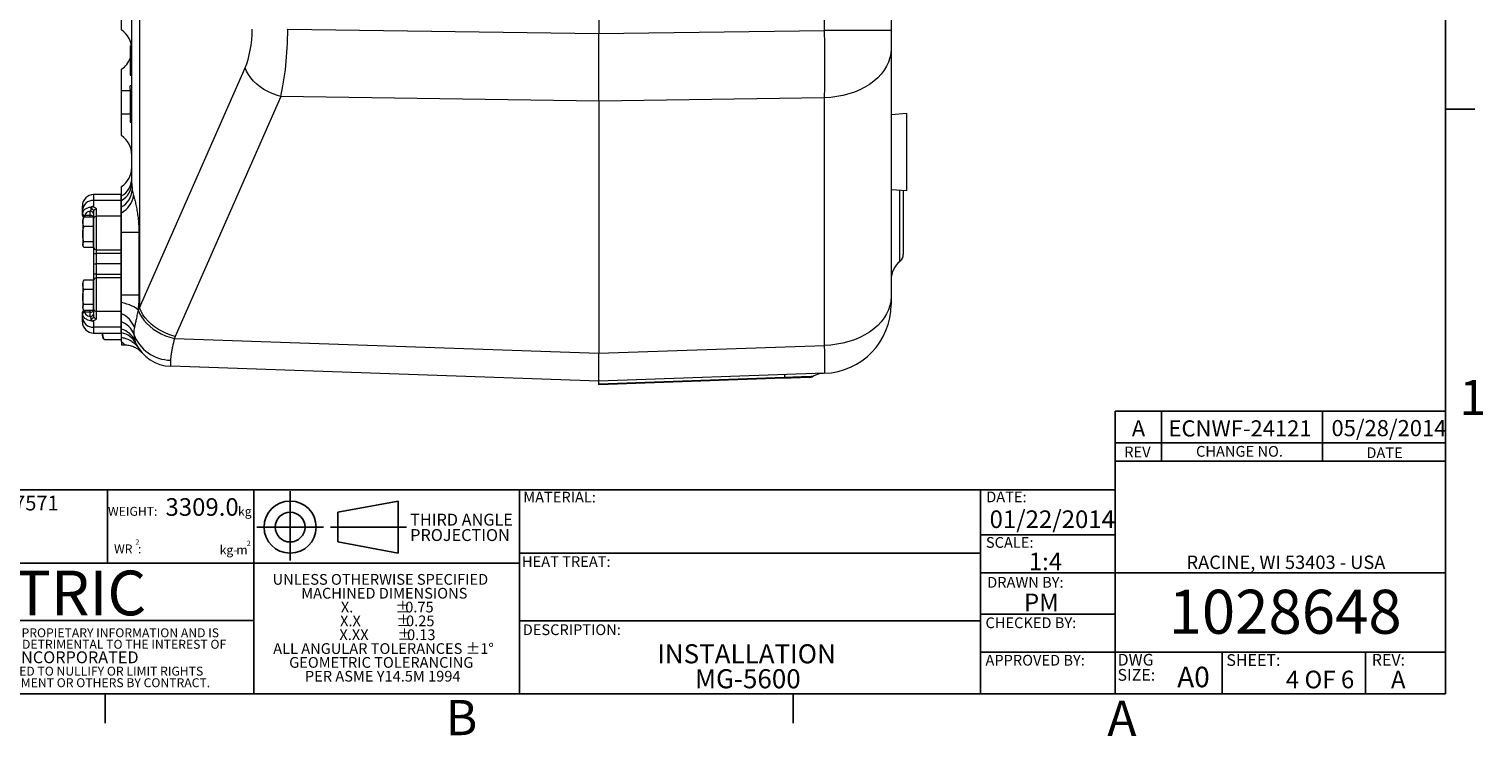
# Model space of a CAD drawing. Units: millimetres. Extents: x 11 to 1180, y 5 to 832.
# Drawn here: x 931 to 1179, y 5 to 125 of the extents above; entities that cross this region are included whole.
import ezdxf

# ---------------------------------------------------------------- set-up
doc = ezdxf.new("R2010")
doc.units = ezdxf.units.MM
doc.layers.add('SLD-0', color=7, linetype='Continuous')
doc.styles.add('SLDTEXTSTYLE0', font='TXT', dxfattribs={"width": 0.605})
doc.styles.add('SLDTEXTSTYLE3', font='TXT', dxfattribs={"width": 0.57})
doc.styles.add('SLDTEXTSTYLE4', font='TXT', dxfattribs={"width": 0.75})
doc.dimstyles.new('SLDDIMSTYLE5', dxfattribs={"dimtxt": 0, "dimasz": 3, "dimexe": 0, "dimexo": 0.0625, "dimgap": 0, "dimtad": 0, "dimtih": 1, "dimtoh": 1, "dimdec": 0, "dimrnd": 1e-09, "dimzin": 0, "dimdsep": 46, "dimtxsty": 'Standard', "dimsah": 1, "dimcen": 0.09, "dimadec": 0, "dimazin": 0, "dimtfac": 3, "dimtdec": 0, "dimtofl": 0, "dimtmove": 0, "dimatfit": 3, "dimfxl": 0, "dimfrac": 2, "dimtolj": 1, "dimtzin": 0, "dimarcsym": 0})

# ---------------------------------------------------------------- blocks, each defined once
blk = doc.blocks.new('SW_NOTE_2')
at = {"layer": 'SLD-0', "color": 0, "char_height": 2, "attachment_point": 1, "style": 'SLDTEXTSTYLE0'}
for s, insert in [('DWG', (0, 2.58)), ('SIZE:', (-0.02, 0))]:
    blk.add_mtext(s, dxfattribs=dict(at, insert=insert))
blk = doc.blocks.new('SW_NOTE_3')
at = {"layer": 'SLD-0', "color": 0, "attachment_point": 1, "style": 'SLDTEXTSTYLE0'}
for s, insert, char_height in [('UNLESS OTHERWISE SPECIFIED', (0, 2.36), 1.8288), ('MACHINED DIMENSIONS', (4.88, 0), 1.8288), ('X.          ', (11.64, -2.36), 1.8288), ('%%p', (20.94, -2.36), 1.829), ('0.75', (22.62, -2.36), 1.829), ('X.X        ', (11.5, -4.71), 1.8288), ('%%p', (21.08, -4.71), 1.829), ('0.25', (22.76, -4.71), 1.829), ('X.XX      ', (11.39, -7.07), 1.829), ('%%p', (21.25, -7.07), 1.829), ('0.13', (22.93, -7.07), 1.829), ('ALL ANGULAR TOLERANCES ±1°', (0.1, -9.43), 1.8288), ('GEOMETRIC TOLERANCING', (2.83, -11.79), 1.8288), ('PER ASME Y14.5M 1994', (5.51, -14.14), 1.8288)]:
    blk.add_mtext(s, dxfattribs=dict(at, insert=insert, char_height=char_height))
blk = doc.blocks.new('SW_NOTE_4')
at = {"layer": 'SLD-0', "color": 0, "attachment_point": 1, "style": 'SLDTEXTSTYLE0'}
for s, insert, char_height in [('kg-', (0, 1.96), 1.524), ('m', (2.85, 1.96), 1.52)]:
    blk.add_mtext(s, dxfattribs=dict(at, insert=insert, char_height=char_height))
blk = doc.blocks.new('SW_NOTE_5')
at = {"layer": 'SLD-0', "color": 0, "char_height": 3.25, "attachment_point": 1, "style": 'SLDTEXTSTYLE0'}
for s, insert in [('INSTALLATION', (0, 4.19)), ('MG-5600', (6.43, -0.06))]:
    blk.add_mtext(s, dxfattribs=dict(at, insert=insert))
blk = doc.blocks.new('SW_NOTE_6')
at = {"layer": 'SLD-0', "color": 0, "attachment_point": 1, "style": 'SLDTEXTSTYLE0'}
for s, insert, char_height in [('NOT TO BE USED IN ANY MANNER DETRIMENTAL TO THE INTEREST OF', (-1.44, 0), 1.524), ('NOTICE!  THIS PRINT CONTAINS PROPIETARY INFORMATION AND IS ', (0, 1.96), 1.524), ('TWIN DISC, INCORPORATED', (15.33, -1.96), 2.0315), ('THIS NOTICE IS NOT INTENDED TO NULLIFY OR LIMIT RIGHTS ', (3.3, -4.58), 1.524), ('GRANTED TO THE U.S. GOVERNMENT OR OTHERS BY CONTRACT.', (0.99, -6.55), 1.524)]:
    blk.add_mtext(s, dxfattribs=dict(at, insert=insert, char_height=char_height))
blk = doc.blocks.new('SW_NOTE_7')
at = {"layer": 'SLD-0', "color": 0, "char_height": 2.032, "attachment_point": 1, "style": 'SLDTEXTSTYLE0'}
for s, insert in [('THIRD ANGLE', (0, 2.62)), ('PROJECTION', (0, 0))]:
    blk.add_mtext(s, dxfattribs=dict(at, insert=insert))

msp = doc.modelspace()

# ---------------------------------------------------------------- linework, layer by layer
at = {"color": 7, "linetype": 'Continuous', "lineweight": 15}
for p, q in [((1078.427613, 159.962862), (1078.427613, 125.051736)), ((1067.087688, 125.051736), (1067.087688, 147.076025)), ((947.177619, 125.125199), (947.177619, 144.914552)), ((1028.580122, 141.39606), (1028.580122, 124.494745)), ((948.927619, 98.981231), (948.927619, 137.297004)), ((950.253603, 137.402295), (950.253603, 77.75855)), ((975.52901, 125.26211), (1028.580122, 124.494745)), ((1028.580122, 124.494745), (1067.087688, 125.051736)), ((1028.580122, 113.011255), (1028.580122, 124.494745)), ((1078.427613, 125.051736), (1067.087688, 125.051736)), ((1078.427613, 125.051736), (1078.427613, 121.871694)), ((948.677619, 122.411682), (948.883318, 122.411682)), ((948.677619, 122.411682), (948.677619, 117.411687)), ((1078.427613, 121.871694), (1078.427613, 79.672634)), ((947.177619, 114.767863), (947.177619, 118.417933)), ((948.677619, 117.411687), (948.927619, 117.411687)), ((950.253603, 77.75855), (968.254667, 118.654384)), ((947.177619, 110.76787), (947.177619, 114.767863)), ((948.927619, 115.597098), (948.677619, 115.597098)), ((948.677619, 115.054666), (948.677619, 115.597098)), ((948.677619, 114.953919), (948.927619, 114.953919)), ((948.677619, 113.676875), (948.927619, 113.676875)), ((948.677619, 112.696304), (948.927619, 112.696304)), ((974.32874, 113.79598), (956.327676, 72.900175)), ((1028.580122, 113.011255), (974.32874, 113.79598)), ((1067.087688, 113.568245), (1028.580122, 113.011255)), ((1028.580122, 113.011255), (1028.580122, 70.024489)), ((1067.087688, 71.3692), (1067.087688, 113.568245)), ((947.177619, 107.117801), (947.177619, 110.76787)), ((948.677619, 111.409246), (948.927619, 111.409246)), ((948.677619, 109.889819), (948.927619, 109.889819)), ((948.677619, 109.40127), (948.927619, 109.40127)), ((1081.094623, 110.866307), (1078.427613, 110.679804)), ((1081.094623, 101.809501), (1081.094623, 110.866307)), ((1081.094623, 97.769423), (1081.094623, 101.809501)), ((947.050619, 97.078874), (942.415119, 97.078874)), ((947.050619, 97.078874), (947.050619, 96.084311)), ((947.177619, 96.848785), (947.177619, 98.417937)), ((947.177619, 96.068679), (947.177619, 96.848785)), ((948.927619, 98.981231), (949.016213, 97.851469)), ((1078.427613, 97.955926), (1081.094623, 97.769423)), ((1080.502615, 97.770794), (1080.502078, 97.810864)), ((1080.502615, 97.770794), (1080.502615, 86.864947)), ((940.510119, 94.339727), (940.510119, 95.173865)), ((940.510119, 93.688323), (940.510119, 94.339727)), ((941.843619, 93.526243), (941.843619, 94.245969)), ((947.050619, 96.084311), (942.415119, 96.084311)), ((942.415119, 96.084311), (942.415119, 95.104559)), ((942.478619, 93.026324), (942.478619, 94.27455)), ((942.859619, 94.62346), (942.859619, 93.375235)), ((947.050619, 96.084311), (947.050619, 93.375235)), ((947.177619, 94.968229), (947.177619, 96.068679)), ((947.177619, 93.965947), (947.177619, 94.968229)), ((940.510119, 93.688323), (940.523738, 93.854292)), ((940.510119, 93.513056), (940.510119, 93.688323)), ((940.661012, 93.063875), (940.553619, 92.877864)), ((940.553619, 92.877864), (940.553619, 92.40803)), ((940.553619, 92.40803), (940.553619, 90.326264)), ((940.754581, 93.202501), (940.668328, 93.059658)), ((942.328619, 93.202501), (940.754581, 93.202501)), ((940.902014, 93.526243), (940.891119, 93.362673)), ((941.843619, 93.526243), (940.902014, 93.526243)), ((942.328619, 93.202501), (942.328619, 92.40803)), ((942.328619, 92.906936), (942.351764, 92.877864)), ((942.478619, 92.877864), (942.328619, 92.877864)), ((942.328619, 92.40803), (942.328619, 91.613575)), ((942.478619, 88.049143), (942.478619, 93.026324)), ((942.859619, 93.375235), (942.859619, 87.673991)), ((947.050619, 93.375235), (942.859619, 93.375235)), ((947.177619, 93.989625), (947.050619, 94.116612)), ((947.050619, 93.375235), (947.050619, 87.673991)), ((947.177619, 92.127874), (947.050619, 92.127874)), ((940.553619, 90.326264), (940.553619, 88.546096)), ((942.328619, 91.613575), (940.754581, 91.613575)), ((942.328619, 91.613575), (942.328619, 90.326264)), ((942.328619, 90.326264), (942.328619, 89.038952)), ((950.13504, 90.627863), (947.177619, 90.627863)), ((947.177619, 79.907863), (947.177619, 90.627863)), ((950.13504, 90.627863), (950.13504, 79.907863)), ((940.553619, 88.546096), (940.553619, 88.377862)), ((940.553619, 88.377862), (940.661012, 88.191851)), ((942.328619, 89.038952), (940.754581, 89.038952)), ((942.328619, 88.05324), (940.754581, 88.05324)), ((942.328619, 89.038952), (942.328619, 88.546096)), ((942.328619, 88.546096), (942.328619, 88.05324)), ((942.328619, 88.377862), (942.478619, 88.377862)), ((942.478619, 87.048768), (942.478619, 88.049143)), ((942.478619, 87.048768), (942.859619, 87.048768)), ((942.478619, 85.267871), (942.478619, 87.048768)), ((942.859619, 87.673991), (947.050619, 87.673991)), ((942.859619, 87.673991), (942.859619, 87.048768)), ((947.050619, 87.048768), (942.859619, 87.048768)), ((942.859619, 87.048768), (942.859619, 85.267871)), ((947.050619, 89.127867), (947.177619, 89.127867)), ((947.050619, 87.673991), (947.050619, 87.048768)), ((947.050619, 87.048768), (947.050619, 85.267871)), ((942.478619, 85.267871), (942.859619, 85.267871)), ((942.478619, 83.486973), (942.478619, 85.267871)), ((942.859619, 85.267871), (942.859619, 83.486973)), ((947.050619, 85.267871), (942.859619, 85.267871)), ((947.050619, 85.267871), (947.050619, 83.486973)), ((940.661012, 82.343875), (940.553619, 82.157879)), ((940.553619, 82.157879), (940.553619, 81.688046)), ((940.754581, 82.482486), (940.668328, 82.339644)), ((942.328619, 82.482486), (940.754581, 82.482486)), ((942.328619, 82.482486), (942.328619, 81.688046)), ((942.478619, 82.157879), (942.328619, 82.157879)), ((942.859619, 83.486973), (942.478619, 83.486973)), ((942.478619, 82.486599), (942.478619, 83.486973)), ((942.478619, 77.509402), (942.478619, 82.486599)), ((942.859619, 83.486973), (942.859619, 82.86175)), ((942.859619, 83.486973), (947.050619, 83.486973)), ((942.859619, 82.86175), (942.859619, 77.160507)), ((947.050619, 82.86175), (942.859619, 82.86175)), ((947.050619, 83.486973), (947.050619, 82.86175)), ((947.050619, 82.86175), (947.050619, 77.160507)), ((940.553619, 81.688046), (940.553619, 79.606264)), ((940.553619, 79.606264), (940.553619, 77.826082)), ((942.328619, 80.893575), (940.754581, 80.893575)), ((942.328619, 81.688046), (942.328619, 80.893575)), ((942.328619, 80.893575), (942.328619, 79.606264)), ((942.328619, 79.606264), (942.328619, 78.318953)), ((947.177619, 81.407874), (947.050619, 81.407874)), ((950.13504, 79.907863), (947.177619, 79.907863)), ((1078.427613, 79.672634), (1078.427613, 78.355431)), ((940.510119, 76.847403), (940.510119, 77.022671)), ((940.553619, 77.826082), (940.553619, 77.657877)), ((940.553619, 77.657877), (940.661012, 77.471851)), ((942.328619, 78.318953), (940.754581, 78.318953)), ((942.328619, 77.333241), (940.754581, 77.333241)), ((940.891119, 77.173053), (940.902014, 77.009498)), ((941.843619, 77.009498), (940.902014, 77.009498)), ((941.843619, 76.289772), (941.843619, 77.009498)), ((942.328619, 78.318953), (942.328619, 77.826082)), ((942.328619, 77.826082), (942.328619, 77.333241)), ((942.328619, 77.657877), (942.478619, 77.657877)), ((942.351764, 77.657877), (942.328619, 77.62879)), ((942.478619, 76.261192), (942.478619, 77.509402)), ((947.050619, 77.160507), (942.859619, 77.160507)), ((942.859619, 77.160507), (942.859619, 75.912266)), ((947.050619, 78.407883), (947.177619, 78.407883)), ((947.050619, 77.160507), (947.050619, 74.451446)), ((949.988606, 77.388971), (950.003527, 77.411025)), ((940.510119, 76.196014), (940.510119, 76.847403)), ((940.523738, 76.681434), (940.510119, 76.847403)), ((940.510119, 75.361877), (940.510119, 76.196014)), ((942.415119, 75.431167), (942.415119, 74.451446)), ((947.050619, 74.451446), (942.415119, 74.451446)), ((947.050619, 76.419114), (947.177619, 76.546132)), ((947.177619, 75.666904), (947.050619, 75.666904)), ((947.050619, 74.451446), (947.050619, 73.456883)), ((947.177619, 75.369834), (947.177619, 76.743125)), ((947.177619, 76.63834), (947.177619, 76.546132)), ((947.177619, 75.457334), (947.177619, 75.686215)), ((947.177619, 74.113606), (947.177619, 75.369834)), ((942.415119, 73.456883), (947.050619, 73.456883)), ((943.927619, 73.017864), (943.927619, 73.456883)), ((947.177619, 72.329669), (944.302619, 72.329669)), ((947.177619, 73.524891), (947.177619, 74.113606)), ((947.177619, 71.950614), (947.177619, 72.637348)), ((947.177619, 71.950614), (947.177619, 71.482955)), ((949.25837, 73.307692), (949.42641, 72.230457)), ((949.42641, 72.230457), (949.634028, 71.653037)), ((956.183401, 72.55262), (1028.580122, 70.024489)), ((947.177619, 71.482955), (947.808005, 71.460932)), ((1028.580122, 70.024489), (1067.087688, 71.3692)), ((1028.580122, 65.26786), (1028.580122, 70.024489)), ((1028.580122, 65.26786), (955.562685, 67.817687)), ((1067.087688, 66.612571), (1028.580122, 65.26786)), ((1028.580122, 64.83221), (1060.223677, 65.93722)), ((1060.205654, 65.773218), (1028.580122, 64.668833)), ((1028.580122, 64.83221), (1028.580122, 65.26786)), ((1028.580122, 64.668833), (1028.580122, 64.83221))]:
    msp.add_line(p, q, dxfattribs=at)
at = {"color": 8, "linetype": 'Continuous', "lineweight": 15}
for p, q in [((948.677619, 114.767863), (947.177619, 114.767863)), ((948.677619, 110.76787), (947.177619, 110.76787)), ((942.415119, 97.078874), (942.415119, 96.084311)), ((1079.936713, 85.691302), (1079.936713, 97.850396)), ((940.891119, 93.362673), (940.891119, 93.202501)), ((941.843619, 93.202501), (941.843619, 93.526243)), ((940.891119, 77.333241), (940.891119, 77.173053)), ((941.843619, 77.009498), (941.843619, 77.333241)), ((942.415119, 74.451446), (942.415119, 73.456883))]:
    msp.add_line(p, q, dxfattribs=at)
at = {"color": 7, "linetype": 'Continuous', "lineweight": 15, "flags": 128}
for points in [[(1078.427613, 121.871694), (1078.379691, 121.122076), (1078.236327, 120.378568), (1077.998668, 119.647234), (1077.668667, 118.934049), (1077.249006, 118.244826), (1076.743111, 117.585196), (1076.155126, 116.96051), (1075.489834, 116.375907), (1074.752644, 115.836113), (1073.949606, 115.345567), (1073.087246, 114.908247), (1072.172597, 114.527731), (1071.213127, 114.207118), (1070.216664, 113.949015), (1069.19133, 113.755553), (1068.145499, 113.628282), (1067.087688, 113.568245)], [(974.32874, 113.79598), (973.583443, 114.008754), (972.850934, 114.281817), (972.140721, 114.61164), (971.462017, 114.993944), (970.823639, 115.423738), (970.233867, 115.895479), (969.700357, 116.403013), (969.230034, 116.939782), (968.829003, 117.498799), (968.502468, 118.072807), (968.254667, 118.654384)], [(1078.427613, 79.672634), (1078.379691, 78.923016), (1078.236327, 78.179508), (1077.998668, 77.448188), (1077.668667, 76.734989), (1077.249006, 76.04578), (1076.743111, 75.386136), (1076.155126, 74.761449), (1075.489834, 74.176847), (1074.752644, 73.637067), (1073.949606, 73.146521), (1073.087246, 72.709202), (1072.172597, 72.328686), (1071.213127, 72.008072), (1070.216664, 71.749954), (1069.19133, 71.556478), (1068.145499, 71.429222), (1067.087688, 71.3692)], [(949.988606, 77.388971), (949.796157, 77.57604), (949.548823, 77.760189), (949.250434, 77.938615), (948.905606, 78.108518), (948.519676, 78.267275), (948.098617, 78.412442), (947.648945, 78.541785), (947.177619, 78.653305)], [(950.003527, 77.411025), (950.24016, 76.821863), (950.560595, 76.240688), (950.960487, 75.675397), (951.434418, 75.133591), (951.975964, 74.62269), (952.577786, 74.149548), (953.231726, 73.720633), (953.928923, 73.341726), (954.659926, 73.017954), (955.414829, 72.753727), (956.183401, 72.55262)], [(956.327676, 72.900175), (955.582379, 73.112934), (954.849869, 73.386013), (954.139655, 73.715835), (953.460953, 74.098109), (952.822574, 74.527918), (952.232802, 74.999659), (951.699292, 75.507193), (951.22897, 76.043963), (950.827938, 76.602994), (950.501403, 77.176987), (950.253603, 77.75855)]]:
    msp.add_lwpolyline(points, dxfattribs=at)
at = {"color": 7, "linetype": 'Continuous', "lineweight": 15}
for centre, radius, start, end in [((944.927619, 121.818012), 4, 0, 55.77113367), ((944.927619, 121.725127), 4, 304.22886633, 339.63586519), ((944.927619, 103.810609), 4, 0, 55.77113367), ((944.927619, 101.725127), 4, 304.22886633, 0), ((945.496994, 99.840602), 3.431541, 299.3246945, 358.67664089), ((942.415119, 95.173868), 1.905, 90, 180), ((945.49704, 99.060469), 3.431494, 299.32424031, 358.67683626), ((945.356078, 98.157636), 3.672919, 299.73165075, 355.21839877), ((945.331089, 97.432512), 3.92769, 298.04282594, 352.52898616), ((942.33829, 94.255829), 1.830095, 87.59397446, 177.37241984), ((941.866219, 93.6335), 0.612886, 2.28257465, 92.11324521), ((942.844247, 94.25777), 0.366013, 87.59292354, 177.37243994), ((940.865463, 93.71836), 0.356611, 184.83167562, 274.12567092), ((940.891119, 93.513062), 0.381, 180, 245.46612708), ((940.887745, 93.89191), 0.365945, 185.90024051, 272.23473114), ((941.912676, 92.957068), 0.573349, 9.21959825, 96.91781563), ((942.844247, 93.009545), 0.366013, 87.59292354, 177.37243994), ((942.856715, 88.052087), 0.378107, 180.44620648, 270.44012189), ((1079.002619, 86.864949), 1.5, 308.51556905, 0), ((1082.427619, 82.561535), 4, 128.51556905, 180), ((942.856745, 82.483624), 0.378137, 89.56443901, 179.54923262), ((940.891119, 77.022675), 0.381, 114.53415177, 180), ((940.865449, 76.817383), 0.356596, 85.87188273, 175.17077073), ((940.887752, 76.643824), 0.365952, 87.76650657, 174.10109812), ((941.912676, 77.578674), 0.573349, 263.08218437, 350.78040175), ((941.866227, 76.902232), 0.612878, 267.8859472, 357.71823294), ((942.844242, 77.526191), 0.366008, 182.62909199, 272.4079821), ((1066.677619, 78.355424), 11.75, 272, 0), ((942.338241, 76.279874), 1.830044, 182.62644984, 272.40764337), ((942.415119, 75.361868), 1.905, 180, 270), ((942.844253, 76.277961), 0.366018, 182.62602829, 272.40617074), ((945.594789, 73.05322), 4.015065, 20.08221061, 66.78249181), ((945.909682, 72.00962), 3.591476, 21.18812243, 69.3265885), ((944.835081, 73.017868), 0.907462, 180, 206.0517113), ((946.321469, 70.806934), 3.41571, 24.63005457, 75.48398777), ((946.47496, 70.055118), 3.540206, 26.83119301, 78.55192601), ((955.659938, 75.667232), 6.822573, 200.23326596, 269.01877154), ((955.802619, 74.688505), 6.875, 206.20113481, 268), ((1059.773559, 65.903694), 0.451365, 343.19766876, 4.25966762), ((1061.425269, 66.026464), 1.204902, 163.20742253, 184.24762466), ((1064.385099, 67.420076), 1.5, 272, 298.98197881), ((1067.050039, 62.608829), 4, 92, 118.98197881)]:
    msp.add_arc(centre, radius, start, end, dxfattribs=at)
for centre, major_axis, ratio, start_param, end_param in [((965.351962, 125.326185), (-0.034682, 9.376186), 0.437579701, 3.9190423972, 4.7039359316), ((971.665969, 125.326185), (0.089116, 16.250374), 0.2377354537, 3.9248558221, 4.7097493564), ((1066.677619, 125.054009), (-0.1699, 16.249242), 0.0252319793, 3.9270918231, 4.7119853575), ((965.177619, 99.785926), (16.221148, 1.450347), 0.6673698091, 3.1864624592, 3.2737400544), ((965.177619, 73.624127), (16.245088, -0.693339), 0.5762223793, 2.7594043616, 2.8002478056), ((964.937685, 68.76573), (-6.710448, 6.878193), 0.9518189807, 0.3662778433, 0.4071212873), ((1066.677619, 82.858167), (-0.410052, 16.245586), 0.0104506184, 3.1416937259, 3.9265872603), ((955.802619, 84.06922), (0.239922, 16.251527), 0.0061128142, 2.7841029502, 3.1414694966)]:
    msp.add_ellipse(centre, major_axis=major_axis, ratio=ratio, start_param=start_param, end_param=end_param, dxfattribs=at)
for points, knots in [([(948.677619, 114.953918), (948.677619, 114.952743), (948.677619, 114.950455), (948.677619, 114.933227), (948.677619, 114.90435), (948.677619, 114.863382), (948.677619, 114.811001), (948.677619, 114.746619), (948.677619, 114.671296), (948.677619, 114.584136), (948.677619, 114.489507), (948.677619, 114.388128), (948.677619, 114.282364), (948.677619, 114.171572), (948.677619, 114.054491), (948.677619, 113.933327), (948.677619, 113.80664), (948.677619, 113.72067), (948.677619, 113.676875)], [0, 0, 0, 0, 0.073200745, 0.1425867913, 0.2096247815, 0.2748829268, 0.3379306095, 0.4004618222, 0.4625006207, 0.5250054581, 0.5866888527, 0.6468127658, 0.7052153158, 0.762881021, 0.8207275417, 0.8792954957, 0.9385111654, 1, 1, 1, 1]), ([(948.677619, 113.676875), (948.677619, 113.62191), (948.677619, 113.514134), (948.677619, 113.358774), (948.677619, 113.213738), (948.677619, 113.081789), (948.677619, 112.961566), (948.677619, 112.857054), (948.677619, 112.765897), (948.677619, 112.720127), (948.677619, 112.696306)], [0, 0, 0, 0, 0.12483509217, 0.24477813328, 0.36098897784, 0.47796417225, 0.59692211756, 0.7215907567, 0.85509786576, 1, 1, 1, 1]), ([(948.677619, 112.696306), (948.677619, 112.683635), (948.677619, 112.658806), (948.677619, 112.61053), (948.677619, 112.558476), (948.677619, 112.502129), (948.677619, 112.437297), (948.677619, 112.367813), (948.677619, 112.292698), (948.677619, 112.211314), (948.677619, 112.125368), (948.677619, 112.034651), (948.677619, 111.940455), (948.677619, 111.842342), (948.677619, 111.739621), (948.677619, 111.632765), (948.677619, 111.522336), (948.677619, 111.447335), (948.677619, 111.409247)], [0, 0, 0, 0, 0.06901300291, 0.13523554406, 0.19961118512, 0.2624185195, 0.32372349721, 0.3837653656, 0.4437730351, 0.5037949565, 0.56382257772, 0.62348431288, 0.68346917227, 0.74359076246, 0.80572721997, 0.86861621074, 0.93327820285, 1, 1, 1, 1]), ([(948.677619, 111.409246), (948.677619, 111.254833), (948.677619, 110.946199), (948.677619, 110.524594), (948.677619, 110.167256), (948.677619, 109.924413), (948.677619, 109.901359), (948.677619, 109.889819)], [0, 0, 0, 0, 0.1868223997, 0.373410842, 0.5601777916, 0.7798375137, 1, 1, 1, 1]), ([(948.677619, 109.80232), (948.677619, 109.782957), (948.677619, 109.619057), (948.677619, 109.449724), (948.677619, 109.41743), (948.677619, 109.40127)], [0, 0, 0, 0, 0.0627288165, 0.5309725028, 1, 1, 1, 1]), ([(949.225436, 96.921816), (949.265176, 96.783407), (949.36429, 96.438207), (949.537749, 95.751322), (949.726577, 94.877319), (949.89397, 93.911747), (950.027516, 92.86781), (950.117115, 91.766015), (950.129065, 91.007252), (950.13504, 90.627863)], [0, 0, 0, 0, 0.0983188947, 0.2452133937, 0.3922315376, 0.5411008105, 0.6900096407, 0.8450016881, 1, 1, 1, 1]), ([(940.523738, 93.854292), (940.578441, 94.02901), (940.687382, 94.376963), (941.119345, 94.721383), (941.577602, 94.90684), (941.883027, 94.958538), (941.986494, 94.976052)], [0, 0, 0, 0, 0.3068975433, 0.611190766, 0.8682855913, 1, 1, 1, 1]), ([(941.843619, 94.245969), (941.83852, 94.244961), (941.681373, 94.213884), (941.381042, 94.118249), (941.036476, 93.892235), (940.946564, 93.647504), (940.902014, 93.526243)], [0, 0, 0, 0, 0.01001844037, 0.30873657355, 0.65748920804, 1, 1, 1, 1]), ([(941.843619, 94.245969), (941.852511, 94.252648), (941.891203, 94.281708), (941.94624, 94.349018), (941.989563, 94.477241), (942.005358, 94.583242), (942.013959, 94.677247), (942.017859, 94.76824), (942.013312, 94.877887), (942.001609, 94.944724), (941.990076, 94.968629), (941.986494, 94.976052)], [0, 0, 0, 0, 0.057476627, 0.2500837088, 0.4132503263, 0.550075038, 0.5720583832, 0.695029235, 0.8178722671, 0.9434470644, 1, 1, 1, 1]), ([(941.986494, 94.976052), (941.987013, 94.976365), (942.015407, 94.993501), (942.042975, 95.009705), (942.070039, 95.025613)], [0, 0, 0, 0, 0.0182673013, 1, 1, 1, 1]), ([(942.478619, 94.27455), (942.47149, 94.305149), (942.457184, 94.366548), (942.351338, 94.453454), (942.241614, 94.519247), (942.160237, 94.594167), (942.103874, 94.685296), (942.085668, 94.800409), (942.074738, 94.892897), (942.06976, 94.94777), (942.067382, 94.985302), (942.066987, 95.009524), (942.068987, 95.020063), (942.070039, 95.025613)], [0, 0, 0, 0, 0.16500957055, 0.33110220477, 0.47961774462, 0.51022915874, 0.6024532093, 0.72543541061, 0.78634590784, 0.86482940789, 0.91186190931, 0.95359343809, 1, 1, 1, 1]), ([(942.070039, 95.025613), (942.088067, 95.034112), (942.164383, 95.07009), (942.289771, 95.08734), (942.384207, 95.100605), (942.410263, 95.103948), (942.413311, 95.104332), (942.415119, 95.104559)], [0, 0, 0, 0, 0.1842134973, 0.7798404324, 0.9742204971, 0.9847005192, 1, 1, 1, 1]), ([(942.415119, 95.104559), (942.390145, 95.095529), (942.327848, 95.073003), (942.251469, 95.050193), (942.207895, 95.030031), (942.201404, 95.022971), (942.20142, 95.018853), (942.205547, 95.014656), (942.214892, 95.010759), (942.271857, 94.994968), (942.434622, 94.964283), (942.648928, 94.883825), (942.82588, 94.761756), (942.848372, 94.669561), (942.859619, 94.62346)], [0, 0, 0, 0, 0.0649609209, 0.1620417581, 0.18379290796, 0.19185531469, 0.19755044912, 0.20323232978, 0.2131699809, 0.22302110908, 0.33706141491, 0.55861895006, 0.77929463221, 1, 1, 1, 1]), ([(940.553619, 92.40803), (940.553859, 92.426865), (940.555677, 92.569496), (940.599566, 92.838347), (940.702595, 93.080377), (940.754581, 93.202501)], [0, 0, 0, 0, 0.070091307, 0.5307865758, 1, 1, 1, 1]), ([(940.754581, 91.613575), (940.698413, 91.742601), (940.585046, 92.00302), (940.564158, 92.272212), (940.553619, 92.40803)], [0, 0, 0, 0, 0.49545843716, 1, 1, 1, 1]), ([(947.177619, 90.627863), (947.177619, 90.848252), (947.177619, 91.295913), (947.177619, 91.943065), (947.177619, 92.557965), (947.177619, 93.10385), (947.177619, 93.589804), (947.177619, 93.839488), (947.177619, 93.965947)], [0, 0, 0, 0, 0.1675352281, 0.3403024615, 0.5077226747, 0.6794255588, 0.8376368745, 1, 1, 1, 1]), ([(940.553619, 90.326264), (940.579852, 90.676485), (940.612494, 91.112278), (940.731261, 91.531298), (940.754581, 91.613575)], [0, 0, 0, 0, 0.8036435265, 1, 1, 1, 1]), ([(940.754581, 89.038952), (940.671401, 89.370054), (940.564708, 89.794744), (940.555621, 90.230283), (940.553619, 90.326264)], [0, 0, 0, 0, 0.77962911243, 1, 1, 1, 1]), ([(940.553619, 88.546096), (940.553859, 88.557778), (940.555677, 88.646243), (940.599568, 88.813036), (940.702595, 88.963188), (940.754581, 89.038952)], [0, 0, 0, 0, 0.0700916939, 0.5307811828, 1, 1, 1, 1]), ([(940.754581, 88.05324), (940.698413, 88.13328), (940.585045, 88.294827), (940.564158, 88.461834), (940.553619, 88.546096)], [0, 0, 0, 0, 0.495455124, 1, 1, 1, 1]), ([(940.553619, 81.688046), (940.553859, 81.70687), (940.555678, 81.849448), (940.599564, 82.118366), (940.702595, 82.360375), (940.754581, 82.482486)], [0, 0, 0, 0, 0.0700784389, 0.5307868909, 1, 1, 1, 1]), ([(940.754581, 80.893575), (940.698413, 81.022594), (940.585043, 81.283004), (940.564157, 81.552215), (940.553619, 81.688046)], [0, 0, 0, 0, 0.4954482072, 1, 1, 1, 1]), ([(940.553619, 79.606264), (940.579852, 79.956486), (940.612494, 80.392278), (940.731261, 80.811298), (940.754581, 80.893575)], [0, 0, 0, 0, 0.8036435265, 1, 1, 1, 1]), ([(940.754581, 78.318953), (940.671401, 78.650054), (940.564708, 79.074745), (940.555621, 79.510284), (940.553619, 79.606264)], [0, 0, 0, 0, 0.77962911243, 1, 1, 1, 1]), ([(947.177619, 78.653305), (947.177619, 78.855155), (947.177619, 79.26441), (947.177619, 79.691446), (947.177619, 79.907863)], [0, 0, 0, 0, 0.4932124274, 1, 1, 1, 1]), ([(950.13504, 79.907863), (950.134378, 79.786529), (950.131739, 79.302784), (950.096789, 78.449899), (950.024887, 77.744765), (949.988606, 77.388971)], [0, 0, 0, 0, 0.1422698262, 0.5672097507, 1, 1, 1, 1]), ([(940.553619, 77.826082), (940.553859, 77.837764), (940.555677, 77.926229), (940.599567, 78.093041), (940.702595, 78.24319), (940.754581, 78.318953)], [0, 0, 0, 0, 0.0700913947, 0.5307831856, 1, 1, 1, 1]), ([(940.754581, 77.333241), (940.698413, 77.413281), (940.585045, 77.57483), (940.564158, 77.741825), (940.553619, 77.826082)], [0, 0, 0, 0, 0.4954572422, 1, 1, 1, 1]), ([(940.902014, 77.009498), (940.921528, 76.9407), (940.975947, 76.748844), (941.216278, 76.50846), (941.542069, 76.356789), (941.777603, 76.304444), (941.843619, 76.289772)], [0, 0, 0, 0, 0.1890562134, 0.5272163302, 0.8674861026, 1, 1, 1, 1]), ([(947.177619, 76.743125), (947.177619, 76.854516), (947.177619, 77.080532), (947.177619, 77.528002), (947.177619, 78.050175), (947.177619, 78.450098), (947.177619, 78.653305)], [0, 0, 0, 0, 0.2389437287, 0.4848253663, 0.738232674, 1, 1, 1, 1]), ([(949.988606, 77.388971), (949.927595, 77.071459), (949.804001, 76.42825), (949.639912, 75.622607), (949.490685, 74.938208), (949.40768, 74.601825), (949.365742, 74.431865)], [0, 0, 0, 0, 0.2610840664, 0.5288986979, 0.7619721342, 1, 1, 1, 1]), ([(941.986494, 75.559675), (941.95894, 75.563677), (941.770697, 75.59102), (941.376045, 75.693317), (940.910809, 75.952101), (940.614564, 76.310695), (940.547955, 76.582584), (940.523738, 76.681434)], [0, 0, 0, 0, 0.0346344485, 0.2366143588, 0.5309148792, 0.8294552376, 1, 1, 1, 1]), ([(941.986494, 75.559675), (941.990076, 75.567098), (942.001611, 75.591006), (942.013312, 75.657841), (942.01786, 75.767495), (942.013956, 75.858489), (942.005362, 75.952489), (941.989559, 76.058494), (941.94624, 76.186703), (941.891204, 76.254034), (941.852511, 76.283093), (941.843619, 76.289772)], [0, 0, 0, 0, 0.0565462305, 0.18212077, 0.3049763548, 0.4279323622, 0.4499303917, 0.5867387659, 0.7499093682, 0.942523491, 1, 1, 1, 1]), ([(942.070039, 75.510114), (942.042989, 75.526152), (942.015436, 75.542488), (941.987013, 75.559367), (941.986494, 75.559675)], [0, 0, 0, 0, 0.9817510131, 1, 1, 1, 1]), ([(942.070039, 75.510114), (942.070008, 75.510223), (942.068599, 75.515185), (942.067142, 75.526655), (942.067338, 75.550362), (942.06978, 75.588016), (942.074745, 75.642801), (942.0853, 75.732651), (942.10255, 75.839905), (942.146855, 75.922207), (942.210994, 75.993346), (942.276426, 76.035557), (942.372293, 76.100585), (942.457617, 76.169141), (942.471633, 76.230575), (942.478619, 76.261192)], [0, 0, 0, 0, 0.0010199892, 0.0463978403, 0.0881166531, 0.1351299307, 0.2135860605, 0.2744779978, 0.3896572783, 0.4737026844, 0.4899155203, 0.620972074, 0.6689887027, 0.8350307272, 1, 1, 1, 1]), ([(942.415119, 75.431167), (942.413311, 75.431396), (942.320492, 75.443139), (942.18965, 75.455951), (942.091397, 75.500442), (942.070039, 75.510114)], [0, 0, 0, 0, 0.0153065495, 0.785954346, 1, 1, 1, 1]), ([(942.859619, 75.912266), (942.848371, 75.866171), (942.825876, 75.773985), (942.648942, 75.651838), (942.434587, 75.571639), (942.27189, 75.540604), (942.214887, 75.52501), (942.205546, 75.52108), (942.201421, 75.516892), (942.201403, 75.512767), (942.207898, 75.505741), (942.251468, 75.485494), (942.327846, 75.462733), (942.390145, 75.4402), (942.415119, 75.431167)], [0, 0, 0, 0, 0.2207020739, 0.4413787976, 0.6629322174, 0.7769769299, 0.7868235521, 0.7967641601, 0.8024501842, 0.8081453455, 0.816204122, 0.8379549403, 0.9350387725, 1, 1, 1, 1]), ([(949.365742, 74.431865), (949.332166, 74.284062), (949.245729, 73.903563), (949.253573, 73.533813), (949.25837, 73.307692)], [0, 0, 0, 0, 0.3884476552, 1, 1, 1, 1]), ([(943.934465, 73.456883), (943.934687, 73.416746), (943.936046, 73.170042), (943.979377, 72.852909), (944.128975, 72.515066), (944.244162, 72.392082), (944.302619, 72.329669)], [0, 0, 0, 0, 0.1035412805, 0.6364242013, 0.8154887477, 1, 1, 1, 1]), ([(944.302619, 72.329669), (944.232736, 72.377187), (944.096546, 72.469791), (944.051601, 72.574585), (944.029719, 72.625606)], [0, 0, 0, 0, 0.5131300053, 1, 1, 1, 1]), ([(947.174791, 72.711854), (947.259483, 72.702623), (947.493157, 72.677153), (947.860182, 72.580387), (948.263649, 72.434454), (948.628995, 72.2548), (948.952939, 72.054272), (949.23155, 71.843964), (949.459387, 71.640253), (949.632715, 71.4617), (949.756193, 71.3198), (949.840718, 71.214599), (949.898423, 71.13842), (949.939723, 71.081363), (949.95448, 71.06014), (949.962845, 71.04811)], [0, 0, 0, 0, 0.06748465725, 0.18619559408, 0.29966331579, 0.4073337565, 0.50838149932, 0.60151499504, 0.68426487799, 0.75185651205, 0.80243266415, 0.84388379442, 0.8858335043, 0.93528711043, 1, 1, 1, 1]), ([(947.177619, 72.734117), (947.177619, 72.729581), (947.177619, 72.709386), (947.177619, 72.828405), (947.177619, 73.084061), (947.177619, 73.377936), (947.177619, 73.524891)], [0, 0, 0, 0, 0.0858375984, 0.3821439856, 0.6910354574, 1, 1, 1, 1]), ([(956.183401, 72.55262), (956.071539, 72.065743), (955.898965, 71.314615), (955.727596, 70.453781), (955.624578, 69.841427), (955.556198, 69.294854), (955.547468, 68.995388), (955.543103, 68.845659)], [0, 0, 0, 0, 0.31267599748, 0.48237911406, 0.65207909032, 0.82604290627, 1, 1, 1, 1]), ([(947.807869, 71.454554), (947.875898, 71.453728), (948.088713, 71.451145), (948.436109, 71.396037), (948.836454, 71.298178), (949.201625, 71.166544), (949.52732, 71.013987), (949.809745, 70.85048), (950.045939, 70.688346), (950.233444, 70.540332), (950.371303, 70.419066), (950.460861, 70.333914), (950.507717, 70.2873), (950.526576, 70.268134), (950.530988, 70.263641), (950.533483, 70.261072), (950.536046, 70.258473), (950.540092, 70.254317), (950.549193, 70.245003), (950.567069, 70.226302), (950.568636, 70.224596), (950.569689, 70.22345)], [0, 0, 0, 0, 0.0515141509, 0.1611505113, 0.2653844503, 0.3635358279, 0.4546707276, 0.537541265, 0.6105027101, 0.6715386023, 0.7184295169, 0.7495435085, 0.7651891159, 0.7684570296, 0.7700891544, 0.771585366, 0.7739113253, 0.7789627798, 0.796108418, 0.8629685523, 1, 1, 1, 1]), ([(950.56, 70.233702), (950.562177, 70.231428), (950.574447, 70.218615), (950.57233, 70.220842), (950.57059, 70.222675)], [0, 0, 0, 0, 0.1774615019, 1, 1, 1, 1]), ([(950.629502, 70.160269), (950.639712, 70.148401), (950.665668, 70.118229), (950.656479, 70.129018), (950.650905, 70.135563)], [0, 0, 0, 0, 0.3933301366, 1, 1, 1, 1]), ([(1064.437449, 65.920978), (1064.424189, 65.920518), (1064.397668, 65.9196), (1064.193642, 65.912454), (1063.878118, 65.901468), (1063.457942, 65.886801), (1062.939873, 65.868684), (1062.341338, 65.847823), (1061.676435, 65.824545), (1060.9591, 65.799526), (1060.459402, 65.782078), (1060.205654, 65.773218)], [0, 0, 0, 0, 0.1139855941, 0.22797132, 0.3377013222, 0.447431461, 0.5572069886, 0.6669820052, 0.7768269306, 0.8866717495, 1, 1, 1, 1]), ([(1060.223677, 65.93722), (1060.473915, 65.945952), (1060.980119, 65.963615), (1061.743821, 65.990304), (1062.50169, 66.016756), (1063.212588, 66.041597), (1063.839403, 66.063463), (1064.354007, 66.081444), (1064.747219, 66.095188), (1065.045756, 66.10561), (1065.088008, 66.107091), (1065.111898, 66.107928)], [0, 0, 0, 0, 0.09676852216, 0.19575188272, 0.30410576532, 0.41560464516, 0.52392204999, 0.63538417698, 0.74364249926, 0.85504361885, 1, 1, 1, 1])]:
    msp.add_open_spline(points, degree=3, knots=knots, dxfattribs=at)
at = {"color": 8, "linetype": 'Continuous', "lineweight": 15}
msp.add_open_spline([(947.808158, 71.465044), (947.809927, 71.463789), (947.822813, 71.454645), (947.769678, 71.492089), (947.646389, 71.580917), (947.449794, 71.726867), (947.26838, 71.876002), (947.177619, 71.950614)], degree=3, knots=[0, 0, 0, 0, 0.03753733765, 0.2733654882, 0.47604654094, 0.73786852445, 1, 1, 1, 1], dxfattribs=at)
at = {"layer": 'SLD-0', "color": 7}
for p, q in [((1173, 12), (1173, 832)), ((1173, 111.6), (1178, 111.6)), ((1116.628071, 12), (1116.628071, 60.189245)), ((969.717135, 12), (969.717135, 46.77833)), ((975.929722, 34.705821), (975.929722, 46.519191)), ((984.073338, 42.950823), (994.368076, 44.855823)), ((994.368076, 35.965823), (994.368076, 44.855823)), ((1015.063334, 12), (1015.063334, 46.77833)), ((1093.661269, 12), (1093.661269, 46.77833)), ((984.073338, 37.870823), (984.073338, 42.950823)), ((970.244572, 40.410823), (981.614903, 40.410823)), ((982.84412, 40.410823), (995.789372, 40.410823)), ((984.073338, 37.870823), (994.368076, 35.965823)), ((1093.661269, 39.082844), (1116.628071, 39.082844)), ((1093.661269, 32.640124), (1173.01936, 32.640124)), ((1093.661269, 25.582751), (1116.628071, 25.582751)), ((1015.063334, 24.448134), (1093.661269, 24.448134)), ((1093.661269, 19.112), (1173, 19.112)), ((1134.877899, 12), (1134.877899, 19.112)), ((1159.344603, 12), (1159.344603, 19.112)), ((11, 12), (1173, 12)), ((944.4, 7), (944.4, 12)), ((1061.7, 7), (1061.7, 12))]:
    msp.add_line(p, q, dxfattribs=at)
at = {"layer": 'SLD-0'}
for p, q in [((1116.628071, 60.189245), (1173.016211, 60.189245)), ((1124.570513, 51.649882), (1124.570513, 60.189245)), ((1151.99555, 60.189245), (1151.99555, 51.649882)), ((1116.628071, 54.765226), (1173.016831, 54.765226)), ((1116.628071, 51.649882), (1173.017187, 51.649882)), ((896, 46.77833), (1116.628071, 46.77833)), ((944.761498, 46.77833), (944.761498, 34.256074)), ((1015.063334, 35.975437), (1093.661269, 35.975437)), ((896, 34.256074), (1015.063334, 34.256074)), ((896, 24.522699), (969.717135, 24.522699)), ((867.660225, 12), (1173, 12))]:
    msp.add_line(p, q, dxfattribs=at)
at = {"layer": 'SLD-0', "color": 7}
for radius in [4.445, 2.54]:
    msp.add_circle((975.929722, 40.410823), radius, dxfattribs=at)

# ---------------------------------------------------------------- block references
for name, p in [('SW_NOTE_7', (996.406975, 40.071844)), ('SW_NOTE_6', (898.839813, 21.203571)), ('SW_NOTE_2', (1117.056392, 16.230533))]:
    msp.add_blockref(name, p, dxfattribs=at)
at = {"layer": 'SLD-0'}
for name, p in [('SW_NOTE_4', (963.912525, 35.328288)), ('SW_NOTE_3', (972.941207, 30.055536)), ('SW_NOTE_5', (1038.538305, 16.2526))]:
    msp.add_blockref(name, p, dxfattribs=at)

# ---------------------------------------------------------------- texts
at = {"layer": 'SLD-0', "color": 7, "attachment_point": 1, "style": 'SLDTEXTSTYLE0'}
for s, insert, char_height in [('1', (1175.3495, 65.483833), 6), ('REV', (1118.195223, 54.117977), 1.8288), ('CHANGE NO.', (1130.429408, 54.22979), 1.8288), ('DATE', (1159.482517, 53.995918), 1.8288), ('MATERIAL:', (1015.693587, 46.43359), 1.8288), ('DATE:', (1094.646341, 46.470255), 1.8288), ('WEIGHT:', (944.867613, 43.857247), 1.524), ('kg', (967.045116, 43.857247), 1.524), ('SCALE:', (1094.591948, 38.712774), 1.8288), ('HEAT TREAT:', (1015.474832, 35.45322), 1.8288), ('RACINE, WI 53403 - USA', (1128.803779, 35.557352), 2.286), ('METRIC', (914.32336, 32.995928), 7.62), ('DRAWN BY:', (1094.816058, 31.911388), 1.8288), ('CHECKED BY:', (1094.520042, 25.017629), 1.8288), ('DESCRIPTION:', (1015.604496, 23.837727), 1.8288), ('APPROVED BY:', (1094.520042, 18.637438), 1.8288), ('SHEET:', (1135.604064, 18.758513), 2), ('REV:', (1160.410535, 18.796034), 2), ('A0', (1127.217175, 16.620383), 3.5), ('B', (1002.47688, 10.956411), 6), ('A', (1115.30136, 10.832159), 6)]:
    msp.add_mtext(s, dxfattribs=dict(at, insert=insert, char_height=char_height))
at = {"layer": 'SLD-0', "attachment_point": 1}
for s, insert, char_height, style in [('A', (1119.480203, 58.601123), 2.75, 'SLDTEXTSTYLE0'), ('ECNWF-24121', (1125.742112, 58.601123), 2.75, 'SLDTEXTSTYLE0'), ('05/28/2014', (1153.534379, 58.650618), 2.75, 'SLDTEXTSTYLE0'), ('1027571', (923.191168, 45.749795), 2.5, 'SLDTEXTSTYLE0'), ('3309.0', (954.668562, 45.333511), 3, 'SLDTEXTSTYLE0'), ('01/22/2014', (1095.225836, 43.251927), 3, 'SLDTEXTSTYLE0'), (' WR  :', (945.432475, 37.453157), 1.524, 'SLDTEXTSTYLE3'), ('2', (949.522963, 38.304354), 0.9144, 'SLDTEXTSTYLE0'), ('2', (968.526783, 38.091494), 0.9144, 'SLDTEXTSTYLE0'), ('1:4', (1101.911881, 36.055098), 3, 'SLDTEXTSTYLE0'), ('1028648', (1125.750357, 29.734555), 7.5, 'SLDTEXTSTYLE4'), ('PM  ', (1101.095888, 29.078526), 3, 'SLDTEXTSTYLE0'), ('4 OF 6', (1145.741914, 15.941293), 3, 'SLDTEXTSTYLE3'), ('A', (1163.670821, 15.941293), 3, 'SLDTEXTSTYLE0')]:
    msp.add_mtext(s, dxfattribs=dict(at, insert=insert, char_height=char_height, style=style))

# ---------------------------------------------------------------- leaders
at = {"layer": 'SLD-0'}
msp.add_leader([(951.854382, 199.610981), (887.097841, 114.96562), (884.097841, 114.96562)], dimstyle='SLDDIMSTYLE5', dxfattribs=at)

doc.saveas('drawing.dxf')
